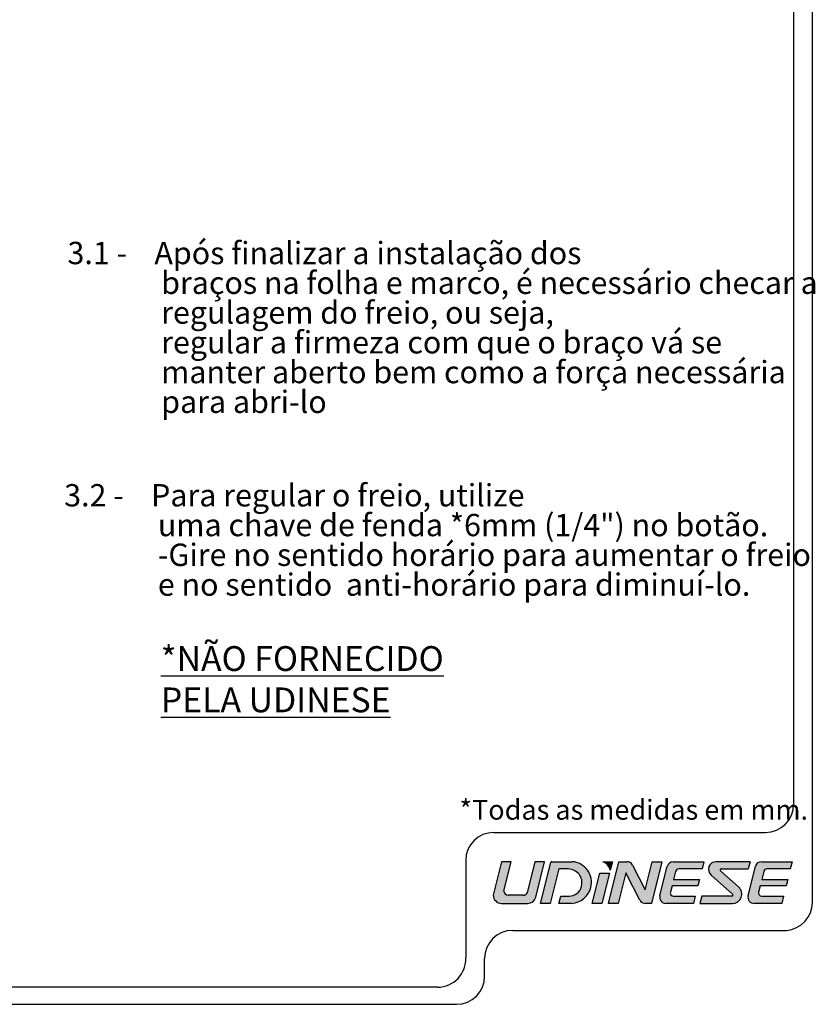
# Paper-space layout 'UDS13-I2' of a CAD drawing. Units: millimetres. Extents: x 5 to 205, y 7 to 290.
# Drawn here: x 118 to 203, y 7 to 112 of the extents above; entities that cross this region are included whole.
import ezdxf

# ---------------------------------------------------------------- set-up
doc = ezdxf.new("R2010")
doc.units = ezdxf.units.MM
doc.layers.add('DESENHO', color=179, linetype='Continuous')
doc.layers.add('USI__ACESSÓRIOS', color=179, linetype='Continuous')
doc.layers.add('LAYOUT_', color=7, linetype='Continuous', lineweight=40)
doc.styles.add('SLDTEXTSTYLE0', font='TXT', dxfattribs={"width": 0.605})

# ---------------------------------------------------------------- blocks, each defined once
blk = doc.blocks.new('SW_NOTE_15')
at = {"layer": 'USI__ACESSÓRIOS', "color": 0, "char_height": 2.38125, "attachment_point": 1, "style": 'SLDTEXTSTYLE0'}
for s, insert in [('3.1 -    Após finalizar a instalação dos', (0, 3.0695925553)), ('braços na folha e marco, é necessário checar a', (10, -0.1054074063)), ('regulagem do freio, ou seja,', (10, -3.2804073679)), ('regular a firmeza com que o braço vá se', (10, -6.4554073296)), ('manter aberto bem como a força necessária', (10, -9.6304072912)), ('para abri-lo', (10, -12.8054072528))]:
    blk.add_mtext(s, dxfattribs=dict(at, insert=insert))
blk = doc.blocks.new('SW_NOTE_19')
at = {"layer": 'USI__ACESSÓRIOS', "color": 0, "char_height": 2.38125, "attachment_point": 1, "style": 'SLDTEXTSTYLE0'}
for s, insert in [('3.2 -    Para regular o freio, utilize', (0, 3.0695925553)), ('uma chave de fenda *6mm (1/4") no botão.', (10, -0.1054074063)), ('-Gire no sentido horário para aumentar o freio', (10, -3.2804073679)), ('e no sentido  anti-horário para diminuí-lo.', (10, -6.4554073296))]:
    blk.add_mtext(s, dxfattribs=dict(at, insert=insert))

psp = doc.layouts.new('UDS13-I2')

# ---------------------------------------------------------------- hatches: boundary and pattern name
at = {"layer": 'DESENHO'}
h = psp.add_hatch(color=256, dxfattribs=at)
edge = h.paths.add_edge_path(flags=0)
edge.add_arc((170.5130402307581, 19.12739629603989), 0.4456675237456963, 180.4042063829152, 270.0000000002558, ccw=False)
edge.add_line((170.067383797235, 19.12425225707161), (170.8479788055123, 22.24706896226007))
edge.add_line((170.8479788055123, 22.24706896226007), (169.8139393226297, 22.24706896226004))
edge.add_line((169.8139393226297, 22.24706896226004), (168.9226042751383, 18.68172877229406))
edge.add_arc((169.8139393226298, 18.68172877229407), 0.8913350474914795, 180.0000000000017, 270.0000000000008)
edge.add_line((169.8139393226298, 17.79039372480256), (172.5981604978237, 17.79039372480258))
edge.add_arc((172.5980078948977, 18.68172877229447), 0.8913350605542537, 270.0098094465608, 346.0052277622873)
edge.add_line((173.462886165989, 18.46617421686658), (174.4082812168459, 22.2474050826257))
edge.add_line((174.4082812168459, 22.2474050826257), (173.375027743704, 22.24740508262621))
edge.add_line((173.375027743704, 22.24740508262621), (172.5403727320565, 18.90808636070918))
edge.add_arc((172.1518111063253, 19.12635088996369), 0.445667523745801, 266.0748200029919, 330.6760170474729, ccw=False)
edge.add_line((172.1213034974225, 18.68172877229415), (170.5130402307601, 18.68172877229415))
h = psp.add_hatch(color=256, dxfattribs=at)
edge = h.paths.add_edge_path(flags=0)
edge.add_line((175.0168192367113, 17.79055454930106), (173.9828670882443, 17.79055454930106))
edge.add_line((173.9828670882443, 17.79055454930106), (175.076643311523, 22.16260273786385))
edge.add_arc((175.1847354369723, 22.13558767218786), 0.1114168809365144, 89.99999999989689, 165.9677305549954, ccw=False)
edge.add_line((175.1847354369725, 22.24700455312433), (177.3525503055629, 22.24700455312435))
edge.add_arc((177.172710349574, 20.02071224671071), 2.233544233581842, -13.308539994890111, 85.38167337273518, ccw=False)
edge.add_arc((177.172710349574, 20.02071224671071), 2.233544233581867, 273.0487696877261, 346.6914600051107, ccw=False)
edge.add_line((177.2915035489283, 17.7903293156529), (175.9365974224543, 17.7903293156529))
edge.add_line((175.9365974224543, 17.7903293156529), (176.1314405040694, 18.5703129830234))
edge.add_line((176.1314405040694, 18.5703129830234), (177.0133434346557, 18.5703129830234))
edge.add_arc((177.0127774411057, 19.94122160845794), 1.370908742272628, 270.0236551431669, 345.8635575517509)
edge.add_line((178.3421707757872, 19.60640204310367), (178.3540194683802, 19.65341965431127))
edge.add_arc((176.9378270462958, 20.0075385479399), 1.459794905866569, 345.961061110989, 450.0000000000008)
edge.add_line((176.9378270462958, 21.46733345380644), (175.9361012972535, 21.46733345380636))
edge.add_line((175.9361012972535, 21.46733345380636), (175.0168192367113, 17.79055454930106))
h = psp.add_hatch(color=256, dxfattribs=at)
edge = h.paths.add_edge_path(flags=0)
edge.add_arc((180.1829862628089, 21.0547421387491), 1.266760894066317, 12.914228399503486, 70.2523349868257, ccw=False)
edge.add_line((181.4177053570608, 21.33785328481299), (181.6450368413465, 22.24700455312437))
edge.add_line((181.6450368413465, 22.24700455312437), (180.6109973584639, 22.24700455312437))
h = psp.add_hatch(color=256, dxfattribs=at)
edge = h.paths.add_edge_path(flags=0)
edge.add_arc((185.167061423616, 18.45860636448581), 0.6685012856186326, 207.1838119432031, 269.9475909935572)
edge.add_line((185.1664499390774, 17.79010535853265), (185.8133359567896, 17.79010535853265))
edge.add_line((185.8133359567896, 17.79010535853265), (186.9274610989458, 22.24678059598929))
edge.add_line((186.9274610989458, 22.24678059598929), (185.893508950479, 22.24678059598929))
edge.add_line((185.893508950479, 22.24678059598929), (185.1416469649948, 19.2385466443094))
edge.add_line((185.1416469649948, 19.2385466443094), (183.7835967995534, 21.88390609840656))
edge.add_arc((183.188934643576, 21.57850326750574), 0.6685012856187489, 27.1838388889056, 90)
edge.add_line((183.188934643576, 22.24700455312446), (182.3339307130508, 22.24700455312446))
edge.add_line((182.3339307130508, 22.24700455312446), (181.2197182364786, 17.79032931566692))
edge.add_line((181.2197182364786, 17.79032931566692), (182.2536703849455, 17.79032931566693))
edge.add_line((182.2536703849455, 17.79032931566693), (183.0736532147413, 21.07174531991914))
edge.add_line((183.0736532147413, 21.07174531991914), (184.5723991240105, 18.15320381324946))
h = psp.add_hatch(color=256, dxfattribs=at)
edge = h.paths.add_edge_path(flags=0)
edge.add_line((187.4905078243961, 21.74063865570438), (186.7100001505347, 18.62096598948408))
edge.add_arc((187.3585239179832, 18.45875966430492), 0.668501285618632, 165.9574885007146, 270.0458519450647)
edge.add_line((187.3590588977184, 17.7902585927497), (190.2928839271504, 17.79025859274971))
edge.add_line((190.2928839271504, 17.79025859274971), (190.488338349675, 18.57024226011634))
edge.add_line((190.488338349675, 18.57024226011634), (188.1600028248734, 18.57024226011634))
edge.add_arc((188.1600028248735, 18.90449290292561), 0.3342506428092735, 165.9589750000139, 269.9999999999708, ccw=False)
edge.add_line((187.8357388370931, 18.98558765273799), (188.0101456654137, 19.68400097576269))
edge.add_line((188.0101456654137, 19.68400097576269), (190.7662451587252, 19.68400097576269))
edge.add_line((190.7662451587252, 19.68400097576269), (190.9337525681987, 20.35254592858882))
edge.add_line((190.9337525681987, 20.35254592858882), (188.1769543995616, 20.35254592858882))
edge.add_line((188.1769543995616, 20.35254592858882), (188.3928450753792, 21.21392527146464))
edge.add_arc((188.7171158282875, 21.13285757736421), 0.3342506428093905, 90.00000000000898, 165.9637555553471, ccw=False)
edge.add_line((188.7171158282874, 21.46710822017361), (191.2121727528206, 21.46710822017361))
edge.add_line((191.2121727528206, 21.46710822017361), (191.4070158344346, 22.24700455312453))
edge.add_line((191.4070158344346, 22.24700455312453), (188.1390493302132, 22.24700455312453))
edge.add_arc((188.1390493302133, 21.57850326750584), 0.6685012856187086, 90.00000000000487, 165.9637555555539)
h = psp.add_hatch(color=256, dxfattribs=at)
edge = h.paths.add_edge_path(flags=0)
edge.add_arc((193.2539640594348, 21.35569133923711), 0.1114168809364868, 90, 228.0365750000344)
edge.add_line((193.1794644845312, 21.27284488670711), (195.1232665766341, 19.52458455154431))
edge.add_arc((194.4567603820072, 18.78333446879962), 0.9968360911629796, -90.00000000002689, 48.039227777788824, ccw=False)
edge.add_line((194.4567603820067, 17.78649837763665), (190.9856540266717, 17.78649837763663))
edge.add_line((190.9856540266717, 17.78649837763663), (191.1805844427014, 18.56648204500324))
edge.add_line((191.1805844427014, 18.56648204500324), (194.3982463234316, 18.56648204500327))
edge.add_arc((194.3809850766869, 18.67655370674425), 0.1114168809364247, 278.9124394812695, 411.3264264756569)
edge.add_line((194.4506075505736, 18.76353894967366), (192.168821269385, 20.81563571735025))
edge.add_arc((192.7177321051163, 21.42610296534083), 0.8209588092300139, 89.32351388886428, 228.0392277776022, ccw=False)
edge.add_line((192.727424866673, 22.24700455312453), (196.3456897126041, 22.24700455312455))
edge.add_line((196.3456897126041, 22.24700455312455), (196.1508466309901, 21.46710822017361))
edge.add_line((196.1508466309901, 21.46710822017361), (193.2539640594348, 21.46710822017358))
h = psp.add_hatch(color=256, dxfattribs=at)
edge = h.paths.add_edge_path(flags=0)
edge.add_arc((197.5785105597292, 18.90455206700181), 0.3342506428093934, 165.9589750000245, 270, ccw=False)
edge.add_line((197.2542465719486, 18.98564681681415), (197.4286534002693, 19.68406013983883))
edge.add_line((197.4286534002693, 19.68406013983883), (200.1847528935807, 19.68406013983885))
edge.add_line((200.1847528935807, 19.68406013983885), (200.3522603030545, 20.35260509266541))
edge.add_line((200.3522603030545, 20.35260509266541), (197.5954621344166, 20.35260509266539))
edge.add_line((197.5954621344166, 20.35260509266539), (197.8113528102347, 21.21398443554289))
edge.add_arc((198.1356235631432, 21.13291674144371), 0.3342506428092739, 89.9999999999992, 165.9637555555657, ccw=False)
edge.add_line((198.1356235631432, 21.46716738425296), (200.6306804876765, 21.467167384253))
edge.add_line((200.6306804876765, 21.467167384253), (200.8255235692905, 22.24706371720393))
edge.add_line((200.8255235692905, 22.24706371720393), (197.5575570650689, 22.2470637172039))
edge.add_arc((197.5575570650689, 21.57856243158543), 0.6685012856185218, 90, 165.9637555555665)
edge.add_line((196.9090155592518, 21.74069781978379), (196.1285078853903, 18.62102515356356))
edge.add_arc((196.7770316528378, 18.45881882838061), 0.668501285618565, 165.9574885003799, 270.0458519451499)
edge.add_line((196.777566632574, 17.79031775682553), (199.7113916620061, 17.79031775682555))
edge.add_line((199.7113916620061, 17.79031775682555), (199.9068460845305, 18.57030142419241))
edge.add_line((199.9068460845305, 18.57030142419241), (197.5785105597292, 18.5703014241924))
psp.add_hatch(color=256, dxfattribs=at).paths.add_polyline_path([(179.4968722163075, 17.7903293156669), (180.5308243647744, 17.7903293156669), (181.3380563698657, 21.02144069642759), (180.3048028967254, 21.0214406964276)], flags=0)

# ---------------------------------------------------------------- linework, layer by layer
at = {"color": 179, "linetype": 'Continuous', "lineweight": 30}
for p, q in [((202.9839330998, 17.9080509255), (202.9839330998, 287.0554081804)), ((200.9839330998, 270.8855092333), (200.9839330998, 28.3658790023)), ((165.9839087496, 22.3658790023), (165.9839087496, 12.029215096)), ((171.0002007161, 14.9169709142), (200.2151368976, 14.9169709142)), ((168.0002007161, 10.029215096), (168.0002007161, 11.9169709142)), ((162.9887208729, 8.8593134707), (9.6393342483, 8.8593134707)), ((10.6393342483, 7.0292124178), (165.000198038, 7.0292124178))]:
    psp.add_line(p, q, dxfattribs=at)
at = {"color": 5, "linetype": 'Continuous', "lineweight": 30}
for p, q in [((169.8139393226, 22.2470689623), (168.9226042751, 18.6817287723)), ((170.0673837972, 19.1242522571), (170.8479788055, 22.2470689623)), ((173.3750277437, 22.2474050826), (172.5403727321, 18.9080863607)), ((174.4082812168, 22.2474050826), (173.3750277437, 22.2474050826)), ((173.462886166, 18.4661742169), (174.4082812168, 22.2474050826)), ((173.9828670882, 17.7905545493), (175.0766433115, 22.1626027379)), ((175.184735437, 22.2470045531), (177.3525503056, 22.2470045531)), ((181.2197182365, 17.7903293157), (182.3339307131, 22.2470045531)), ((182.3339307131, 22.2470045531), (183.1889346436, 22.2470045531)), ((185.141646965, 19.2385466443), (185.8935089505, 22.246780596)), ((186.9274610989, 22.246780596), (185.8133359568, 17.7901053585)), ((185.8935089505, 22.246780596), (186.9274610989, 22.246780596)), ((188.1390493302, 22.2470045531), (191.4070158344, 22.2470045531)), ((191.4070158344, 22.2470045531), (191.2121727528, 21.4671082202)), ((196.3456897126, 22.2470045531), (192.7274248667, 22.2470045531)), ((197.5575570651, 22.2470637172), (200.8255235693, 22.2470637172)), ((200.8255235693, 22.2470637172), (200.6306804877, 21.4671673843)), ((175.9361012973, 21.4673334538), (175.0168192367, 17.7905545493)), ((176.9378270463, 21.4673334538), (175.9361012973, 21.4673334538)), ((179.4968722163, 17.7903293157), (180.3048028967, 21.0214406964)), ((179.4968722163, 17.7903293157), (180.3048028967, 21.0214406964)), ((180.3048028967, 21.0214406964), (181.3380563699, 21.0214406964)), ((180.3048028967, 21.0214406964), (181.3380563699, 21.0214406964)), ((181.3380563699, 21.0214406964), (180.5308243648, 17.7903293157)), ((181.3380563699, 21.0214406964), (180.5308243648, 17.7903293157)), ((183.0736532147, 21.0717453199), (182.2536703849, 17.7903293157)), ((184.572399124, 18.1532038132), (183.0736532147, 21.0717453199)), ((183.7835967996, 21.8839060984), (185.141646965, 19.2385466443)), ((186.7100001505, 18.6209659895), (187.4905078244, 21.7406386557)), ((188.3928450754, 21.2139252715), (188.1769543996, 20.3525459286)), ((191.2121727528, 21.4671082202), (188.7171158283, 21.4671082202)), ((195.1232665766, 19.5245845515), (193.1794644845, 21.2728448867)), ((193.2539640594, 21.4671082202), (196.150846631, 21.4671082202)), ((196.1285078854, 18.6210251536), (196.9090155593, 21.7406978198)), ((197.8113528102, 21.2139844355), (197.5954621344, 20.3526050927)), ((200.6306804877, 21.4671673843), (198.1356235631, 21.4671673843)), ((188.1769543996, 20.3525459286), (190.9337525682, 20.3525459286)), ((190.9337525682, 20.3525459286), (190.7662451587, 19.6840009758)), ((192.1688212694, 20.8156357174), (194.4506075506, 18.7635389497)), ((197.5954621344, 20.3526050927), (200.3522603031, 20.3526050927)), ((200.3522603031, 20.3526050927), (200.1847528936, 19.6840601398)), ((178.3421707758, 19.6064020431), (178.3540194684, 19.6534196543)), ((188.0101456654, 19.6840009758), (187.8357388371, 18.9855876527)), ((190.7662451587, 19.6840009758), (188.0101456654, 19.6840009758)), ((197.4286534003, 19.6840601398), (197.2542465719, 18.9856468168)), ((200.1847528936, 19.6840601398), (197.4286534003, 19.6840601398)), ((172.1213034974, 18.6817287723), (170.5130402308, 18.6817287723)), ((175.9365974225, 17.7903293157), (176.1314405041, 18.570312983)), ((176.1314405041, 18.570312983), (177.0133434347, 18.570312983)), ((188.1600028249, 18.5702422601), (190.4883383497, 18.5702422601)), ((190.4883383497, 18.5702422601), (190.2928839272, 17.7902585927)), ((191.1805844427, 18.566482045), (190.9856540267, 17.7864983776)), ((194.3982463234, 18.566482045), (191.1805844427, 18.566482045)), ((197.5785105597, 18.5703014242), (199.9068460845, 18.5703014242)), ((199.9068460845, 18.5703014242), (199.711391662, 17.7903177568)), ((169.8139393226, 17.7903937248), (172.5981604978, 17.7903937248)), ((175.0168192367, 17.7905545493), (173.9828670882, 17.7905545493)), ((177.2915035489, 17.7903293157), (175.9365974225, 17.7903293157)), ((180.5308243648, 17.7903293157), (179.4968722163, 17.7903293157)), ((180.5308243648, 17.7903293157), (179.4968722163, 17.7903293157)), ((182.2536703849, 17.7903293157), (181.2197182365, 17.7903293157)), ((185.8133359568, 17.7901053585), (185.1664499391, 17.7901053585)), ((190.2928839272, 17.7902585927), (187.3590588977, 17.7902585927)), ((190.9856540267, 17.7864983776), (194.456760382, 17.7864983776)), ((199.711391662, 17.7903177568), (196.7775666326, 17.7903177568))]:
    psp.add_line(p, q, dxfattribs=at)
at = {"color": 1, "linetype": 'Continuous', "lineweight": 30}
for p, q in [((180.6109973585, 22.2470045531), (181.6450368413, 22.2470045531)), ((181.6450368413, 22.2470045531), (181.4177053571, 21.3378532848))]:
    psp.add_line(p, q, dxfattribs=at)
at = {"color": 7, "linetype": 'Continuous', "lineweight": 30}
psp.add_line((196.3456897126, 22.2470045531), (196.150846631, 21.4671082202), dxfattribs=at)
at = {"color": 5, "linetype": 'Continuous', "lineweight": 30}
for centre, radius, start, end in [((175.184735437, 22.1355876722), 0.1114168809365383, 89.9999999999, 165.967730555), ((177.1727103496, 20.0207122467), 2.233544233581873, 346.6914600051, 85.3816733727), ((183.1889346436, 21.5785032675), 0.6685012856187585, 27.1838388889, 90), ((188.1390493302, 21.5785032675), 0.6685012856187644, 90, 165.9637555556), ((192.7177321051, 21.4261029653), 0.8209588092300322, 89.3235138889, 228.0392277776), ((197.5575570651, 21.5785624316), 0.6685012856185826, 90, 165.9637555556), ((176.9378270463, 20.0075385479), 1.459794905866599, 345.961061111, 90), ((188.7171158283, 21.1328575774), 0.3342506428094012, 90, 165.9637555553), ((193.2539640594, 21.3556913392), 0.1114168809364989, 90, 228.036575), ((198.1356235631, 21.1329167414), 0.3342506428093059, 90, 165.9637555556), ((170.5130402308, 19.127396296), 0.4456675237457368, 180.4042063829, 270.0000000003), ((177.0127774411, 19.9412216085), 1.370908742272629, 270.0236551432, 345.8635575518), ((177.1727103496, 20.0207122467), 2.233544233581874, 273.0487696877, 346.6914600051), ((188.1600028249, 18.9044929029), 0.3342506428092762, 165.958975, 270), ((194.456760382, 18.7833344688), 0.996836091162978, 270, 48.0392277778), ((197.5785105597, 18.904552067), 0.3342506428094083, 165.958975, 270), ((169.8139393226, 18.6817287723), 0.8913350474915092, 180, 270), ((172.1518111063, 19.12635089), 0.445667523746016, 266.074820003, 330.6760170475), ((172.5980078949, 18.6817287723), 0.891335060555241, 270.0098094466, 346.0052277623), ((185.1670614236, 18.4586063645), 0.6685012856186513, 207.1838119432, 269.9475909936), ((187.358523918, 18.4587596643), 0.6685012856186544, 165.9574885007, 270.0458519451), ((194.3809850767, 18.6765537067), 0.1114168809364361, 278.9124394813, 51.3264264757), ((196.7770316528, 18.4588188284), 0.6685012856186343, 165.9574885004, 270.0458519451)]:
    psp.add_arc(centre, radius, start, end, dxfattribs=at)
at = {"color": 1, "linetype": 'Continuous', "lineweight": 30}
psp.add_arc((180.1829862628, 21.0547421387), 1.266760894066341, 12.9142283995, 70.2523349868, dxfattribs=at)
at = {"color": 179, "linetype": 'Continuous', "lineweight": 30}
for centre, radius, start, end in [((199.9839304216, 17.9080509255), 3.000002678143708, 274.4200974644, 0), ((162.9887208729, 11.8593161489), 3.000002678143741, 270, 3.2465649992), ((165.000198038, 10.029215096), 3.000002678143692, 270, 0)]:
    psp.add_arc(centre, radius, start, end, dxfattribs=at)
at = {"layer": 'LAYOUT_', "lineweight": 30}
psp.add_line((168.9839087496, 25.3658790023), (197.9839330998, 25.3658790023), dxfattribs=at)
at = {"layer": 'LAYOUT_', "linetype": 'Continuous', "lineweight": 30}
psp.add_line((170.8479788055, 22.2470689623), (169.8139393226, 22.2470689623), dxfattribs=at)
psp.add_arc((197.9839330998, 28.3658790023), 3.000000000000025, 270, 0, dxfattribs=at)
at = {"layer": 'LAYOUT_', "lineweight": 30}
for centre, radius in [((168.9839087496, 22.3658790023), 3.000000000000007), ((171.0002007161, 11.9169709142), 3.000000000000028)]:
    psp.add_arc(centre, radius, 90, 180, dxfattribs=at)

# ---------------------------------------------------------------- block references
at = {"layer": 'USI__ACESSÓRIOS'}
for name, p in [('SW_NOTE_15', (123.478962168, 85.3055152571)), ('SW_NOTE_19', (123.126180902, 59.4581031445))]:
    psp.add_blockref(name, p, dxfattribs=at)

# ---------------------------------------------------------------- texts
at = {"color": 7, "linetype": 'Continuous', "lineweight": 0, "insert": (165.3141722366, 28.8434067723), "char_height": 2.1166666667, "attachment_point": 1, "style": 'SLDTEXTSTYLE0'}
psp.add_mtext('*Todas as medidas em mm.', dxfattribs=at)
at = {"layer": 'USI__ACESSÓRIOS', "insert": (133.4391498364, 45.2409254255), "char_height": 2.6458333333, "attachment_point": 1, "style": 'SLDTEXTSTYLE0'}
psp.add_mtext('\\L*NÃO FORNECIDO PELA UDINESE', dxfattribs=at)

doc.saveas('drawing.dxf')
